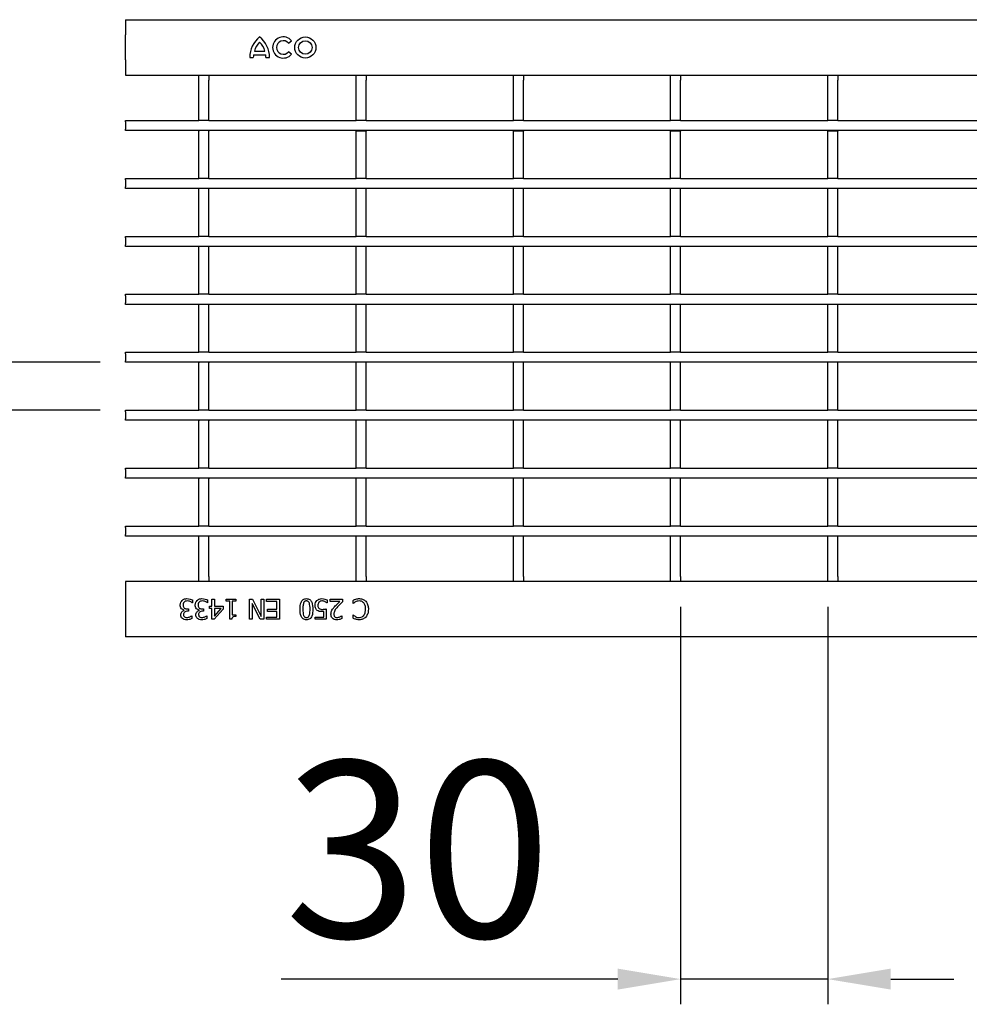
# Model space of a CAD drawing. Units: millimetres. Extents: x 2602 to 43595, y -5399 to 10988.
# Drawn here: x 29574 to 29762, y -3916 to -3720 of the extents above; entities that cross this region are included whole.
import ezdxf

# ---------------------------------------------------------------- set-up
doc = ezdxf.new("R2010")
doc.units = ezdxf.units.MM
doc.header["$LTSCALE"] = 2.2
for name, color, linetype in [('5', 7, 'Continuous'), ('DUENN-18', 7, 'Continuous'), ('SICHTBAR', 7, 'Continuous')]:
    doc.layers.add(name, color=color, linetype=linetype)
doc.styles.get("Standard").update_dxf_attribs({"font": 'tahoma.ttf'})
doc.dimstyles.new('GEN-ISO', dxfattribs={"dimscale": 2, "dimtxt": 7, "dimasz": 2.5, "dimexe": 1, "dimexo": 1, "dimgap": 0.6, "dimtad": 1, "dimdsep": 46, "dimtxsty": 'Standard', "dimcen": 0, "dimclrd": 256, "dimclre": 256, "dimclrt": 7, "dimadec": 0, "dimazin": 0, "dimtp": 0.1, "dimtm": 0.1, "dimtfac": 0.71, "dimtmove": 0, "dimatfit": 3, "dimfxl": 1, "dimtzin": 0, "dimarcsym": 0})

# ---------------------------------------------------------------- blocks, each defined once
blk = doc.blocks.new('*D150')
at = {"layer": '5', "lineweight": -2, "transparency": 16777216}
for p, q in [((29532, -3775.65), (29532, -3763.15)), ((29589.83, -3788.15), (29527, -3788.15)), ((29532, -3788.15), (29532, -3797.65)), ((29589.83, -3797.65), (29527, -3797.65)), ((29532, -3810.15), (29532, -3873.95))]:
    blk.add_line(p, q, dxfattribs=at)
at = {"layer": '5', "transparency": 16777216}
for points in [[(29529.92, -3775.65), (29534.08, -3775.65), (29532, -3788.15)], [(29529.92, -3810.15), (29534.08, -3810.15), (29532, -3797.65)]]:
    blk.add_solid(points, dxfattribs=at)
at = {"layer": 'Defpoints', "color": 0, "transparency": 16777216}
for p in [(29594.83, -3788.15), (29532, -3797.65), (29594.83, -3797.65)]:
    blk.add_point(p, dxfattribs=at)
at = {"layer": '5', "color": 7, "transparency": 16777216, "insert": (29510.78, -3848.3), "char_height": 35, "attachment_point": 5, "rotation": 90}
blk.add_mtext('10', dxfattribs=at)
blk = doc.blocks.new('*D151')
at = {"layer": '5', "lineweight": -2, "transparency": 16777216}
for p, q in [((29705.08, -3836.65), (29705.08, -3915.56)), ((29734.3, -3836.65), (29734.3, -3915.56)), ((29692.58, -3910.56), (29625.75, -3910.56)), ((29734.3, -3910.56), (29705.08, -3910.56)), ((29746.8, -3910.56), (29759.3, -3910.56))]:
    blk.add_line(p, q, dxfattribs=at)
at = {"layer": '5', "transparency": 16777216}
for points in [[(29692.58, -3908.48), (29692.58, -3912.64), (29705.08, -3910.56)], [(29746.8, -3908.48), (29746.8, -3912.64), (29734.3, -3910.56)]]:
    blk.add_solid(points, dxfattribs=at)
at = {"layer": 'Defpoints', "color": 0, "transparency": 16777216}
for p in [(29705.08, -3831.65), (29734.3, -3831.65), (29705.08, -3910.56)]:
    blk.add_point(p, dxfattribs=at)
at = {"layer": '5', "color": 7, "transparency": 16777216, "insert": (29652.91, -3889.33), "char_height": 35, "attachment_point": 5}
blk.add_mtext('30', dxfattribs=at)

msp = doc.modelspace()

# ---------------------------------------------------------------- linework, layer by layer
at = {"layer": 'DUENN-18'}
for p, q in [((29627.21, -3724.82), (29627.79, -3724.35)), ((29620.46, -3726.39), (29622.5, -3726.39)), ((29619.53, -3727.65), (29620.22, -3727.65)), ((29620.28, -3727.11), (29622.68, -3727.11)), ((29622.74, -3727.65), (29623.43, -3727.65)), ((29627.79, -3726.99), (29627.21, -3726.52)), ((29609.42, -3732.15), (29609.42, -3731.15)), ((29609.42, -3740.15), (29609.42, -3732.15)), ((29611.42, -3731.15), (29611.42, -3732.15)), ((29611.42, -3740.15), (29611.42, -3732.15)), ((29640.64, -3732.15), (29640.64, -3731.15)), ((29640.64, -3740.15), (29640.64, -3732.15)), ((29642.64, -3731.15), (29642.64, -3732.15)), ((29642.64, -3740.15), (29642.64, -3732.15)), ((29671.86, -3732.15), (29671.86, -3731.15)), ((29671.86, -3740.15), (29671.86, -3732.15)), ((29673.86, -3731.15), (29673.86, -3732.15)), ((29673.86, -3740.15), (29673.86, -3732.15)), ((29703.08, -3732.15), (29703.08, -3731.15)), ((29703.08, -3740.15), (29703.08, -3732.15)), ((29705.08, -3731.15), (29705.08, -3732.15)), ((29705.08, -3740.15), (29705.08, -3732.15)), ((29734.3, -3732.15), (29734.3, -3731.15)), ((29734.3, -3740.15), (29734.3, -3732.15)), ((29736.3, -3731.15), (29736.3, -3732.15)), ((29736.3, -3740.15), (29736.3, -3732.15)), ((29594.83, -3740.15), (29609.42, -3740.15)), ((29594.83, -3740.45), (29594.83, -3740.15)), ((29594.83, -3740.45), (29594.83, -3741.85)), ((29594.83, -3742.15), (29594.83, -3741.85)), ((29611.42, -3740.15), (29609.42, -3740.15)), ((29611.42, -3740.15), (29640.64, -3740.15)), ((29642.64, -3740.15), (29640.64, -3740.15)), ((29642.64, -3740.15), (29671.86, -3740.15)), ((29673.86, -3740.15), (29671.86, -3740.15)), ((29673.86, -3740.15), (29703.08, -3740.15)), ((29705.08, -3740.15), (29703.08, -3740.15)), ((29705.08, -3740.15), (29734.3, -3740.15)), ((29736.3, -3740.15), (29734.3, -3740.15)), ((29736.3, -3740.15), (29765.52, -3740.15)), ((30593.83, -3742.15), (29594.83, -3742.15)), ((29609.42, -3742.15), (29609.42, -3742.25)), ((29609.42, -3751.65), (29609.42, -3742.25)), ((29611.42, -3742.15), (29611.42, -3742.25)), ((29611.42, -3751.65), (29611.42, -3742.25)), ((29640.64, -3742.15), (29640.64, -3742.25)), ((29642.64, -3742.25), (29640.64, -3742.25)), ((29640.64, -3751.65), (29640.64, -3742.25)), ((29642.64, -3742.15), (29642.64, -3742.25)), ((29642.64, -3751.65), (29642.64, -3742.25)), ((29671.86, -3742.15), (29671.86, -3742.25)), ((29671.86, -3751.65), (29671.86, -3742.25)), ((29673.86, -3742.25), (29671.86, -3742.25)), ((29673.86, -3742.15), (29673.86, -3742.25)), ((29673.86, -3751.65), (29673.86, -3742.25)), ((29703.08, -3742.15), (29703.08, -3742.25)), ((29705.08, -3742.25), (29703.08, -3742.25)), ((29703.08, -3751.65), (29703.08, -3742.25)), ((29705.08, -3742.15), (29705.08, -3742.25)), ((29705.08, -3751.65), (29705.08, -3742.25)), ((29734.3, -3742.15), (29734.3, -3742.25)), ((29734.3, -3751.65), (29734.3, -3742.25)), ((29736.3, -3742.25), (29734.3, -3742.25)), ((29736.3, -3742.15), (29736.3, -3742.25)), ((29736.3, -3751.65), (29736.3, -3742.25)), ((29594.83, -3751.65), (29609.42, -3751.65)), ((29594.83, -3751.95), (29594.83, -3751.65)), ((29611.42, -3751.65), (29609.42, -3751.65)), ((29611.42, -3751.65), (29640.64, -3751.65)), ((29642.64, -3751.65), (29640.64, -3751.65)), ((29642.64, -3751.65), (29671.86, -3751.65)), ((29673.86, -3751.65), (29671.86, -3751.65)), ((29673.86, -3751.65), (29703.08, -3751.65)), ((29705.08, -3751.65), (29703.08, -3751.65)), ((29705.08, -3751.65), (29734.3, -3751.65)), ((29736.3, -3751.65), (29734.3, -3751.65)), ((29736.3, -3751.65), (29765.52, -3751.65)), ((29594.83, -3751.95), (29594.83, -3753.35)), ((29594.83, -3753.65), (29594.83, -3753.35)), ((30593.83, -3753.65), (29594.83, -3753.65)), ((29609.42, -3753.65), (29609.42, -3753.75)), ((29609.42, -3763.15), (29609.42, -3753.75)), ((29611.42, -3753.65), (29611.42, -3753.75)), ((29611.42, -3763.15), (29611.42, -3753.75)), ((29640.64, -3763.15), (29640.64, -3753.75)), ((29642.64, -3763.15), (29642.64, -3753.75)), ((29671.86, -3763.15), (29671.86, -3753.75)), ((29673.86, -3763.15), (29673.86, -3753.75)), ((29703.08, -3763.15), (29703.08, -3753.75)), ((29705.08, -3763.15), (29705.08, -3753.75)), ((29734.3, -3763.15), (29734.3, -3753.75)), ((29736.3, -3763.15), (29736.3, -3753.75)), ((29594.83, -3763.15), (29609.42, -3763.15)), ((29594.83, -3763.45), (29594.83, -3763.15)), ((29594.83, -3763.45), (29594.83, -3764.85)), ((29611.42, -3763.15), (29609.42, -3763.15)), ((29611.42, -3763.15), (29640.64, -3763.15)), ((29642.64, -3763.15), (29640.64, -3763.15)), ((29642.64, -3763.15), (29671.86, -3763.15)), ((29673.86, -3763.15), (29671.86, -3763.15)), ((29673.86, -3763.15), (29703.08, -3763.15)), ((29705.08, -3763.15), (29703.08, -3763.15)), ((29705.08, -3763.15), (29734.3, -3763.15)), ((29736.3, -3763.15), (29734.3, -3763.15)), ((29736.3, -3763.15), (29765.52, -3763.15)), ((29594.83, -3765.15), (29594.83, -3764.85)), ((30593.83, -3765.15), (29594.83, -3765.15)), ((29609.42, -3765.15), (29609.42, -3765.25)), ((29609.42, -3774.65), (29609.42, -3765.25)), ((29611.42, -3765.15), (29611.42, -3765.25)), ((29611.42, -3774.65), (29611.42, -3765.25)), ((29640.64, -3774.65), (29640.64, -3765.25)), ((29642.64, -3774.65), (29642.64, -3765.25)), ((29671.86, -3774.65), (29671.86, -3765.25)), ((29673.86, -3774.65), (29673.86, -3765.25)), ((29703.08, -3774.65), (29703.08, -3765.25)), ((29705.08, -3774.65), (29705.08, -3765.25)), ((29734.3, -3774.65), (29734.3, -3765.25)), ((29736.3, -3774.65), (29736.3, -3765.25)), ((29594.83, -3774.65), (29609.42, -3774.65)), ((29594.83, -3774.95), (29594.83, -3774.65)), ((29594.83, -3774.95), (29594.83, -3776.35)), ((29611.42, -3774.65), (29609.42, -3774.65)), ((29611.42, -3774.65), (29640.64, -3774.65)), ((29642.64, -3774.65), (29640.64, -3774.65)), ((29642.64, -3774.65), (29671.86, -3774.65)), ((29673.86, -3774.65), (29671.86, -3774.65)), ((29673.86, -3774.65), (29703.08, -3774.65)), ((29705.08, -3774.65), (29703.08, -3774.65)), ((29705.08, -3774.65), (29734.3, -3774.65)), ((29736.3, -3774.65), (29734.3, -3774.65)), ((29736.3, -3774.65), (29765.52, -3774.65)), ((29594.83, -3776.65), (29594.83, -3776.35)), ((30593.83, -3776.65), (29594.83, -3776.65)), ((29609.42, -3776.65), (29609.42, -3776.75)), ((29609.42, -3786.15), (29609.42, -3776.75)), ((29611.42, -3776.65), (29611.42, -3776.75)), ((29611.42, -3786.15), (29611.42, -3776.75)), ((29640.64, -3786.15), (29640.64, -3776.75)), ((29642.64, -3786.15), (29642.64, -3776.75)), ((29671.86, -3786.15), (29671.86, -3776.75)), ((29673.86, -3786.15), (29673.86, -3776.75)), ((29703.08, -3786.15), (29703.08, -3776.75)), ((29705.08, -3786.15), (29705.08, -3776.75)), ((29734.3, -3786.15), (29734.3, -3776.75)), ((29736.3, -3786.15), (29736.3, -3776.75)), ((29594.83, -3786.15), (29609.42, -3786.15)), ((29594.83, -3786.45), (29594.83, -3786.15)), ((29594.83, -3786.45), (29594.83, -3787.85)), ((29611.42, -3786.15), (29609.42, -3786.15)), ((29611.42, -3786.15), (29640.64, -3786.15)), ((29642.64, -3786.15), (29640.64, -3786.15)), ((29642.64, -3786.15), (29671.86, -3786.15)), ((29673.86, -3786.15), (29671.86, -3786.15)), ((29673.86, -3786.15), (29703.08, -3786.15)), ((29705.08, -3786.15), (29703.08, -3786.15)), ((29705.08, -3786.15), (29734.3, -3786.15)), ((29736.3, -3786.15), (29734.3, -3786.15)), ((29736.3, -3786.15), (29765.52, -3786.15)), ((29594.83, -3788.15), (29594.83, -3787.85)), ((30593.83, -3788.15), (29594.83, -3788.15)), ((29609.42, -3788.15), (29609.42, -3788.25)), ((29609.42, -3797.65), (29609.42, -3788.25)), ((29611.42, -3788.15), (29611.42, -3788.25)), ((29611.42, -3797.65), (29611.42, -3788.25)), ((29640.64, -3797.65), (29640.64, -3788.25)), ((29642.64, -3797.65), (29642.64, -3788.25)), ((29671.86, -3797.65), (29671.86, -3788.25)), ((29673.86, -3797.65), (29673.86, -3788.25)), ((29703.08, -3797.65), (29703.08, -3788.25)), ((29705.08, -3797.65), (29705.08, -3788.25)), ((29734.3, -3797.65), (29734.3, -3788.25)), ((29736.3, -3797.65), (29736.3, -3788.25)), ((29594.83, -3797.65), (29609.42, -3797.65)), ((29594.83, -3797.95), (29594.83, -3797.65)), ((29594.83, -3797.95), (29594.83, -3799.35)), ((29611.42, -3797.65), (29609.42, -3797.65)), ((29611.42, -3797.65), (29640.64, -3797.65)), ((29642.64, -3797.65), (29640.64, -3797.65)), ((29642.64, -3797.65), (29671.86, -3797.65)), ((29673.86, -3797.65), (29671.86, -3797.65)), ((29673.86, -3797.65), (29703.08, -3797.65)), ((29705.08, -3797.65), (29703.08, -3797.65)), ((29705.08, -3797.65), (29734.3, -3797.65)), ((29736.3, -3797.65), (29734.3, -3797.65)), ((29736.3, -3797.65), (29765.52, -3797.65)), ((29594.83, -3799.65), (29594.83, -3799.35)), ((30593.83, -3799.65), (29594.83, -3799.65)), ((29609.42, -3799.65), (29609.42, -3799.75)), ((29609.42, -3809.15), (29609.42, -3799.75)), ((29611.42, -3799.65), (29611.42, -3799.75)), ((29611.42, -3809.15), (29611.42, -3799.75)), ((29640.64, -3809.15), (29640.64, -3799.75)), ((29642.64, -3809.15), (29642.64, -3799.75)), ((29671.86, -3809.15), (29671.86, -3799.75)), ((29673.86, -3809.15), (29673.86, -3799.75)), ((29703.08, -3809.15), (29703.08, -3799.75)), ((29705.08, -3809.15), (29705.08, -3799.75)), ((29734.3, -3809.15), (29734.3, -3799.75)), ((29736.3, -3809.15), (29736.3, -3799.75)), ((29594.83, -3809.15), (29609.42, -3809.15)), ((29594.83, -3809.45), (29594.83, -3809.15)), ((29594.83, -3809.45), (29594.83, -3810.85)), ((29611.42, -3809.15), (29609.42, -3809.15)), ((29611.42, -3809.15), (29640.64, -3809.15)), ((29642.64, -3809.15), (29640.64, -3809.15)), ((29642.64, -3809.15), (29671.86, -3809.15)), ((29673.86, -3809.15), (29671.86, -3809.15)), ((29673.86, -3809.15), (29703.08, -3809.15)), ((29705.08, -3809.15), (29703.08, -3809.15)), ((29705.08, -3809.15), (29734.3, -3809.15)), ((29736.3, -3809.15), (29734.3, -3809.15)), ((29736.3, -3809.15), (29765.52, -3809.15)), ((29594.83, -3811.15), (29594.83, -3810.85)), ((30593.83, -3811.15), (29594.83, -3811.15)), ((29609.42, -3811.15), (29609.42, -3811.25)), ((29609.42, -3820.65), (29609.42, -3811.25)), ((29611.42, -3811.15), (29611.42, -3811.25)), ((29611.42, -3820.65), (29611.42, -3811.25)), ((29640.64, -3820.65), (29640.64, -3811.25)), ((29642.64, -3820.65), (29642.64, -3811.25)), ((29671.86, -3820.65), (29671.86, -3811.25)), ((29673.86, -3820.65), (29673.86, -3811.25)), ((29703.08, -3820.65), (29703.08, -3811.25)), ((29705.08, -3820.65), (29705.08, -3811.25)), ((29734.3, -3820.65), (29734.3, -3811.25)), ((29736.3, -3820.65), (29736.3, -3811.25)), ((29594.83, -3820.65), (29609.42, -3820.65)), ((29594.83, -3820.95), (29594.83, -3820.65)), ((29594.83, -3820.95), (29594.83, -3822.35)), ((29611.42, -3820.65), (29609.42, -3820.65)), ((29611.42, -3820.65), (29640.64, -3820.65)), ((29642.64, -3820.65), (29640.64, -3820.65)), ((29642.64, -3820.65), (29671.86, -3820.65)), ((29673.86, -3820.65), (29671.86, -3820.65)), ((29673.86, -3820.65), (29703.08, -3820.65)), ((29705.08, -3820.65), (29703.08, -3820.65)), ((29705.08, -3820.65), (29734.3, -3820.65)), ((29736.3, -3820.65), (29734.3, -3820.65)), ((29736.3, -3820.65), (29765.52, -3820.65)), ((29594.83, -3822.65), (29594.83, -3822.35)), ((30593.83, -3822.65), (29594.83, -3822.65)), ((29609.42, -3822.65), (29609.42, -3822.75)), ((29609.42, -3830.65), (29609.42, -3822.75)), ((29611.42, -3822.65), (29611.42, -3822.75)), ((29611.42, -3830.65), (29611.42, -3822.75)), ((29640.64, -3830.65), (29640.64, -3822.75)), ((29642.64, -3830.65), (29642.64, -3822.75)), ((29671.86, -3830.65), (29671.86, -3822.75)), ((29673.86, -3830.65), (29673.86, -3822.75)), ((29703.08, -3830.65), (29703.08, -3822.75)), ((29705.08, -3830.65), (29705.08, -3822.75)), ((29734.3, -3830.65), (29734.3, -3822.75)), ((29736.3, -3830.65), (29736.3, -3822.75)), ((29609.42, -3831.65), (29609.42, -3830.65)), ((29611.42, -3830.65), (29611.42, -3831.65)), ((29640.64, -3831.65), (29640.64, -3830.65)), ((29642.64, -3830.65), (29642.64, -3831.65)), ((29671.86, -3831.65), (29671.86, -3830.65)), ((29673.86, -3830.65), (29673.86, -3831.65)), ((29703.08, -3831.65), (29703.08, -3830.65)), ((29705.08, -3830.65), (29705.08, -3831.65)), ((29734.3, -3831.65), (29734.3, -3830.65)), ((29736.3, -3830.65), (29736.3, -3831.65)), ((29608.14, -3835.86), (29608.1, -3835.86)), ((29608.14, -3835.3), (29608.14, -3835.86)), ((29611.12, -3835.86), (29611.09, -3835.86)), ((29611.12, -3835.3), (29611.12, -3835.86)), ((29611.99, -3835.15), (29612.49, -3835.15)), ((29611.99, -3836.52), (29611.99, -3835.15)), ((29612.49, -3835.15), (29612.49, -3836.52)), ((29614.82, -3835.15), (29616.74, -3835.15)), ((29614.82, -3835.56), (29614.82, -3835.15)), ((29615.53, -3835.56), (29614.82, -3835.56)), ((29615.53, -3839.15), (29615.53, -3835.56)), ((29616.04, -3835.56), (29616.04, -3838.24)), ((29616.74, -3835.56), (29616.04, -3835.56)), ((29616.74, -3835.15), (29616.74, -3835.56)), ((29619.48, -3835.15), (29620.08, -3835.15)), ((29619.48, -3839.15), (29619.48, -3835.15)), ((29620.08, -3835.15), (29621.81, -3838.6)), ((29621.81, -3835.15), (29622.31, -3835.15)), ((29621.81, -3838.6), (29621.81, -3835.15)), ((29622.31, -3835.15), (29622.31, -3839.15)), ((29622.87, -3835.61), (29622.87, -3835.15)), ((29622.87, -3835.15), (29625.4, -3835.15)), ((29624.9, -3835.61), (29622.87, -3835.61)), ((29624.9, -3837.13), (29624.9, -3835.61)), ((29625.4, -3835.15), (29625.4, -3839.15)), ((29634.87, -3835.86), (29634.83, -3835.86)), ((29634.87, -3835.28), (29634.87, -3835.86)), ((29635.48, -3835.15), (29637.91, -3835.15)), ((29635.48, -3835.61), (29635.48, -3835.15)), ((29637.41, -3835.61), (29635.48, -3835.61)), ((29637.91, -3835.15), (29637.91, -3835.71)), ((29640.04, -3836.01), (29640.04, -3835.39)), ((29606.52, -3837.36), (29606.52, -3837.33)), ((29607.1, -3837.08), (29607.33, -3837.08)), ((29607.33, -3837.53), (29607.16, -3837.53)), ((29607.33, -3837.08), (29607.33, -3837.53)), ((29609.51, -3837.36), (29609.51, -3837.33)), ((29610.09, -3837.08), (29610.31, -3837.08)), ((29610.31, -3837.53), (29610.14, -3837.53)), ((29610.31, -3837.08), (29610.31, -3837.53)), ((29611.53, -3836.52), (29611.99, -3836.52)), ((29611.53, -3836.98), (29611.53, -3836.52)), ((29611.99, -3836.98), (29611.53, -3836.98)), ((29611.99, -3839.15), (29611.99, -3836.98)), ((29614.26, -3837.11), (29612.47, -3839.15)), ((29612.49, -3836.52), (29614.26, -3836.52)), ((29612.49, -3836.98), (29612.49, -3838.52)), ((29613.84, -3836.98), (29612.49, -3836.98)), ((29612.49, -3838.52), (29613.84, -3836.98)), ((29614.26, -3836.52), (29614.26, -3837.11)), ((29619.99, -3835.99), (29619.99, -3839.15)), ((29621.56, -3839.15), (29619.99, -3835.99)), ((29623.02, -3837.13), (29624.9, -3837.13)), ((29623.02, -3837.58), (29623.02, -3837.13)), ((29624.9, -3837.58), (29623.02, -3837.58)), ((29624.9, -3838.7), (29624.9, -3837.58)), ((29634.21, -3838.7), (29634.21, -3837.61)), ((29634.72, -3837.08), (29634.72, -3839.15)), ((29640.08, -3836.01), (29640.04, -3836.01)), ((29608, -3838.44), (29608.04, -3838.44)), ((29608.04, -3838.44), (29608.04, -3839.01)), ((29610.99, -3838.44), (29611.02, -3838.44)), ((29611.02, -3838.44), (29611.02, -3839.01)), ((29612.47, -3839.15), (29611.99, -3839.15)), ((29615.94, -3839.15), (29615.53, -3839.15)), ((29616.04, -3838.24), (29616.74, -3838.24)), ((29616.74, -3838.24), (29616.74, -3838.6)), ((29619.99, -3839.15), (29619.48, -3839.15)), ((29622.31, -3839.15), (29621.56, -3839.15)), ((29622.87, -3838.7), (29624.9, -3838.7)), ((29622.87, -3839.15), (29622.87, -3838.7)), ((29625.4, -3839.15), (29622.87, -3839.15)), ((29632.49, -3838.7), (29634.21, -3838.7)), ((29632.49, -3839.15), (29632.49, -3838.7)), ((29634.72, -3839.15), (29632.49, -3839.15)), ((29637.78, -3838.44), (29637.81, -3838.44)), ((29637.81, -3838.44), (29637.81, -3839.01)), ((29640.04, -3838.29), (29640.08, -3838.29)), ((29640.04, -3838.92), (29640.04, -3838.29))]:
    msp.add_line(p, q, dxfattribs=at)
for radius in [2.1, 1.35]:
    msp.add_circle((29630.55, -3725.67), radius, dxfattribs=at)
for centre, radius, start, end in [((29624.56, -3727.55), 5.04, 127.8, 181.1098), ((29618.39, -3727.55), 5.04, 358.8902, 52.2), ((29626.16, -3725.67), 2.1, 39, 321), ((29626.16, -3725.67), 1.35, 39, 321), ((29623.75, -3727.07), 3.36, 132.5301, 168.3924), ((29619.2, -3727.07), 3.36, 11.6076, 47.4699), ((29623.57, -3727.75), 3.36, 169.0223, 178.2973), ((29619.38, -3727.75), 3.36, 1.7027, 10.9777)]:
    msp.add_arc(centre, radius, start, end, dxfattribs=at)
for points, knots in [([(29605.71, -3836.33), (29605.72, -3836.14), (29605.76, -3835.8), (29605.97, -3835.54), (29606.06, -3835.42)], [0, 0, 0, 0, 0.559359, 1, 1, 1, 1]), ([(29606.06, -3835.42), (29606.22, -3835.3), (29606.52, -3835.08), (29606.88, -3835.06), (29607.04, -3835.05)], [0, 0, 0, 0, 0.558086, 1, 1, 1, 1]), ([(29606.48, -3835.73), (29606.41, -3835.84), (29606.27, -3836.02), (29606.27, -3836.25), (29606.26, -3836.35)], [0, 0, 0, 0, 0.558653, 1, 1, 1, 1]), ([(29607.08, -3835.51), (29606.96, -3835.52), (29606.73, -3835.53), (29606.56, -3835.67), (29606.48, -3835.73)], [0, 0, 0, 0, 0.561065, 1, 1, 1, 1]), ([(29607.04, -3835.05), (29607.26, -3835.07), (29607.63, -3835.09), (29607.98, -3835.23), (29608.14, -3835.3)], [0, 0, 0, 0, 0.559855, 1, 1, 1, 1]), ([(29608.1, -3835.86), (29607.92, -3835.75), (29607.61, -3835.56), (29607.24, -3835.52), (29607.08, -3835.51)], [0, 0, 0, 0, 0.560237, 1, 1, 1, 1]), ([(29608.69, -3836.33), (29608.71, -3836.14), (29608.74, -3835.8), (29608.96, -3835.54), (29609.05, -3835.42)], [0, 0, 0, 0, 0.559359, 1, 1, 1, 1]), ([(29609.05, -3835.42), (29609.21, -3835.3), (29609.5, -3835.08), (29609.87, -3835.06), (29610.03, -3835.05)], [0, 0, 0, 0, 0.558086, 1, 1, 1, 1]), ([(29609.47, -3835.73), (29609.4, -3835.84), (29609.26, -3836.02), (29609.25, -3836.25), (29609.25, -3836.35)], [0, 0, 0, 0, 0.558653, 1, 1, 1, 1]), ([(29610.07, -3835.51), (29609.94, -3835.52), (29609.72, -3835.53), (29609.55, -3835.67), (29609.47, -3835.73)], [0, 0, 0, 0, 0.561065, 1, 1, 1, 1]), ([(29610.03, -3835.05), (29610.24, -3835.07), (29610.62, -3835.09), (29610.97, -3835.23), (29611.12, -3835.3)], [0, 0, 0, 0, 0.559855, 1, 1, 1, 1]), ([(29611.09, -3835.86), (29610.91, -3835.75), (29610.6, -3835.56), (29610.23, -3835.52), (29610.07, -3835.51)], [0, 0, 0, 0, 0.560237, 1, 1, 1, 1]), ([(29629.5, -3837.15), (29629.52, -3836.68), (29629.53, -3836.1), (29629.85, -3835.47), (29630.1, -3835.22), (29630.42, -3835.07), (29630.65, -3835.06), (29630.77, -3835.05)], [0, 0, 0, 0, 0.499442, 0.624713, 0.749751, 0.874744, 1, 1, 1, 1]), ([(29630.77, -3835.51), (29630.7, -3835.51), (29630.56, -3835.52), (29630.33, -3835.66), (29630.25, -3835.83), (29630.2, -3835.93)], [0, 0, 0, 0, 0.280803, 0.560752, 1, 1, 1, 1]), ([(29630.77, -3835.05), (29630.89, -3835.06), (29631.12, -3835.07), (29631.44, -3835.22), (29631.69, -3835.47), (29632, -3836.09), (29632.02, -3836.68), (29632.04, -3837.15)], [0, 0, 0, 0, 0.125257, 0.250243, 0.375256, 0.500569, 1, 1, 1, 1]), ([(29631.35, -3835.94), (29631.32, -3835.87), (29631.26, -3835.74), (29631.12, -3835.59), (29630.94, -3835.52), (29630.83, -3835.51), (29630.77, -3835.51)], [0, 0, 0, 0, 0.280249, 0.55975, 0.779624, 1, 1, 1, 1]), ([(29632.49, -3836.41), (29632.51, -3836.21), (29632.54, -3835.86), (29632.75, -3835.57), (29632.84, -3835.45)], [0, 0, 0, 0, 0.559818, 1, 1, 1, 1]), ([(29632.84, -3835.45), (29633, -3835.32), (29633.29, -3835.09), (29633.66, -3835.06), (29633.82, -3835.05)], [0, 0, 0, 0, 0.558509, 1, 1, 1, 1]), ([(29633.25, -3835.75), (29633.18, -3835.87), (29633.06, -3836.07), (29633.05, -3836.31), (29633.05, -3836.41)], [0, 0, 0, 0, 0.558423, 1, 1, 1, 1]), ([(29633.82, -3835.51), (29633.7, -3835.52), (29633.48, -3835.54), (29633.32, -3835.69), (29633.25, -3835.75)], [0, 0, 0, 0, 0.56026, 1, 1, 1, 1]), ([(29633.82, -3835.05), (29634.03, -3835.06), (29634.39, -3835.09), (29634.72, -3835.22), (29634.87, -3835.28)], [0, 0, 0, 0, 0.55991, 1, 1, 1, 1]), ([(29634.41, -3835.63), (29634.3, -3835.59), (29634.11, -3835.52), (29633.91, -3835.51), (29633.82, -3835.51)], [0, 0, 0, 0, 0.560241, 1, 1, 1, 1]), ([(29634.83, -3835.86), (29634.76, -3835.81), (29634.62, -3835.72), (29634.47, -3835.66), (29634.41, -3835.63)], [0, 0, 0, 0, 0.559761, 1, 1, 1, 1]), ([(29636.36, -3836.65), (29636.55, -3836.45), (29636.89, -3836.1), (29637.25, -3835.76), (29637.41, -3835.61)], [0, 0, 0, 0, 0.559958, 1, 1, 1, 1]), ([(29637.91, -3835.71), (29637.73, -3835.89), (29637.4, -3836.2), (29637.1, -3836.54), (29636.96, -3836.68)], [0, 0, 0, 0, 0.560024, 1, 1, 1, 1]), ([(29640.04, -3835.39), (29640.13, -3835.34), (29640.31, -3835.26), (29640.49, -3835.19), (29640.57, -3835.17)], [0, 0, 0, 0, 0.560132, 1, 1, 1, 1]), ([(29640.5, -3835.7), (29640.42, -3835.75), (29640.26, -3835.84), (29640.13, -3835.96), (29640.08, -3836.01)], [0, 0, 0, 0, 0.559894, 1, 1, 1, 1]), ([(29641.28, -3835.51), (29641.12, -3835.52), (29640.85, -3835.54), (29640.61, -3835.65), (29640.5, -3835.7)], [0, 0, 0, 0, 0.559622, 1, 1, 1, 1]), ([(29640.57, -3835.17), (29640.7, -3835.13), (29640.93, -3835.06), (29641.17, -3835.05), (29641.28, -3835.05)], [0, 0, 0, 0, 0.559932, 1, 1, 1, 1]), ([(29641.28, -3835.05), (29641.55, -3835.08), (29642.04, -3835.12), (29642.41, -3835.44), (29642.57, -3835.58)], [0, 0, 0, 0, 0.55987, 1, 1, 1, 1]), ([(29642.15, -3835.91), (29642.01, -3835.78), (29641.76, -3835.55), (29641.42, -3835.52), (29641.28, -3835.51)], [0, 0, 0, 0, 0.558841, 1, 1, 1, 1]), ([(29642.57, -3835.58), (29642.74, -3835.85), (29643.04, -3836.33), (29643.06, -3836.9), (29643.07, -3837.15)], [0, 0, 0, 0, 0.5581664, 1, 1, 1, 1]), ([(29605.99, -3837.07), (29605.89, -3836.94), (29605.72, -3836.72), (29605.71, -3836.45), (29605.71, -3836.33)], [0, 0, 0, 0, 0.5581543, 1, 1, 1, 1]), ([(29605.81, -3838.27), (29605.82, -3838.16), (29605.84, -3837.92), (29606.03, -3837.65), (29606.26, -3837.45), (29606.44, -3837.39), (29606.52, -3837.36)], [0, 0, 0, 0, 0.279684, 0.559471, 0.779823, 1, 1, 1, 1]), ([(29606.52, -3837.33), (29606.41, -3837.3), (29606.21, -3837.25), (29606.06, -3837.12), (29605.99, -3837.07)], [0, 0, 0, 0, 0.560327, 1, 1, 1, 1]), ([(29606.26, -3836.35), (29606.27, -3836.48), (29606.28, -3836.7), (29606.43, -3836.86), (29606.5, -3836.93)], [0, 0, 0, 0, 0.561036, 1, 1, 1, 1]), ([(29607.16, -3837.53), (29607.04, -3837.54), (29606.82, -3837.56), (29606.54, -3837.71), (29606.38, -3837.96), (29606.37, -3838.14), (29606.36, -3838.22)], [0, 0, 0, 0, 0.280629, 0.560019, 0.779574, 1, 1, 1, 1]), ([(29606.5, -3836.93), (29606.61, -3836.98), (29606.8, -3837.07), (29607.01, -3837.08), (29607.1, -3837.08)], [0, 0, 0, 0, 0.557805, 1, 1, 1, 1]), ([(29608.97, -3837.07), (29608.88, -3836.94), (29608.71, -3836.72), (29608.7, -3836.45), (29608.69, -3836.33)], [0, 0, 0, 0, 0.558154, 1, 1, 1, 1]), ([(29608.8, -3838.27), (29608.81, -3838.16), (29608.83, -3837.92), (29609.02, -3837.65), (29609.25, -3837.45), (29609.42, -3837.39), (29609.51, -3837.36)], [0, 0, 0, 0, 0.279684, 0.559471, 0.779823, 1, 1, 1, 1]), ([(29609.51, -3837.33), (29609.4, -3837.3), (29609.2, -3837.25), (29609.04, -3837.12), (29608.97, -3837.07)], [0, 0, 0, 0, 0.560327, 1, 1, 1, 1]), ([(29609.25, -3836.35), (29609.26, -3836.48), (29609.27, -3836.7), (29609.42, -3836.86), (29609.49, -3836.93)], [0, 0, 0, 0, 0.5610355, 1, 1, 1, 1]), ([(29610.14, -3837.53), (29610.03, -3837.54), (29609.81, -3837.56), (29609.53, -3837.71), (29609.37, -3837.96), (29609.36, -3838.14), (29609.35, -3838.22)], [0, 0, 0, 0, 0.280629, 0.560019, 0.779574, 1, 1, 1, 1]), ([(29609.49, -3836.93), (29609.6, -3836.98), (29609.79, -3837.07), (29609.99, -3837.08), (29610.09, -3837.08)], [0, 0, 0, 0, 0.557805, 1, 1, 1, 1]), ([(29630.77, -3839.25), (29630.65, -3839.25), (29630.42, -3839.23), (29630.1, -3839.09), (29629.85, -3838.83), (29629.54, -3838.21), (29629.52, -3837.62), (29629.5, -3837.15)], [0, 0, 0, 0, 0.1252478, 0.2502624, 0.3753058, 0.5006134, 1, 1, 1, 1]), ([(29630.2, -3835.93), (29630.15, -3836.16), (29630.06, -3836.56), (29630.06, -3836.97), (29630.06, -3837.15)], [0, 0, 0, 0, 0.559221, 1, 1, 1, 1]), ([(29630.06, -3837.15), (29630.06, -3837.39), (29630.06, -3837.8), (29630.16, -3838.2), (29630.2, -3838.38)], [0, 0, 0, 0, 0.560563, 1, 1, 1, 1]), ([(29632.04, -3837.15), (29632.02, -3837.62), (29632.01, -3838.21), (29631.69, -3838.84), (29631.44, -3839.09), (29631.12, -3839.23), (29630.89, -3839.25), (29630.77, -3839.25)], [0, 0, 0, 0, 0.4994737, 0.6247649, 0.7497627, 0.8747475, 1, 1, 1, 1]), ([(29631.34, -3838.37), (29631.39, -3838.15), (29631.48, -3837.75), (29631.48, -3837.33), (29631.48, -3837.15)], [0, 0, 0, 0, 0.559152, 1, 1, 1, 1]), ([(29631.48, -3837.15), (29631.48, -3836.92), (29631.49, -3836.51), (29631.39, -3836.11), (29631.35, -3835.94)], [0, 0, 0, 0, 0.560683, 1, 1, 1, 1]), ([(29632.91, -3837.38), (29632.83, -3837.31), (29632.68, -3837.18), (29632.51, -3836.84), (29632.5, -3836.58), (29632.49, -3836.41)], [0, 0, 0, 0, 0.280057, 0.559953, 1, 1, 1, 1]), ([(29633.85, -3837.63), (29633.66, -3837.63), (29633.32, -3837.63), (29633.03, -3837.46), (29632.91, -3837.38)], [0, 0, 0, 0, 0.560768, 1, 1, 1, 1]), ([(29633.05, -3836.41), (29633.05, -3836.53), (29633.06, -3836.76), (29633.21, -3836.92), (29633.27, -3836.99)], [0, 0, 0, 0, 0.560834, 1, 1, 1, 1]), ([(29633.27, -3836.99), (29633.39, -3837.06), (29633.59, -3837.17), (29633.83, -3837.18), (29633.93, -3837.18)], [0, 0, 0, 0, 0.557198, 1, 1, 1, 1]), ([(29634.21, -3837.61), (29634.14, -3837.62), (29634.02, -3837.63), (29633.9, -3837.63), (29633.85, -3837.63)], [0, 0, 0, 0, 0.559977, 1, 1, 1, 1]), ([(29633.93, -3837.18), (29634.08, -3837.17), (29634.35, -3837.16), (29634.6, -3837.1), (29634.72, -3837.08)], [0, 0, 0, 0, 0.559845, 1, 1, 1, 1]), ([(29635.63, -3838.15), (29635.64, -3837.99), (29635.66, -3837.71), (29635.78, -3837.45), (29635.83, -3837.34)], [0, 0, 0, 0, 0.559655, 1, 1, 1, 1]), ([(29635.83, -3837.34), (29635.92, -3837.2), (29636.08, -3836.96), (29636.28, -3836.75), (29636.36, -3836.65)], [0, 0, 0, 0, 0.559773, 1, 1, 1, 1]), ([(29636.96, -3836.68), (29636.74, -3836.92), (29636.35, -3837.33), (29636.24, -3837.89), (29636.19, -3838.13)], [0, 0, 0, 0, 0.562599, 1, 1, 1, 1]), ([(29642.52, -3837.15), (29642.51, -3836.9), (29642.49, -3836.45), (29642.25, -3836.08), (29642.15, -3835.91)], [0, 0, 0, 0, 0.56037, 1, 1, 1, 1]), ([(29642.16, -3838.38), (29642.28, -3838.16), (29642.5, -3837.78), (29642.51, -3837.34), (29642.52, -3837.15)], [0, 0, 0, 0, 0.558374, 1, 1, 1, 1]), ([(29643.07, -3837.15), (29643.06, -3837.46), (29643.03, -3838.03), (29642.71, -3838.49), (29642.57, -3838.7)], [0, 0, 0, 0, 0.560257, 1, 1, 1, 1]), ([(29606.16, -3839.02), (29606.1, -3838.97), (29605.98, -3838.87), (29605.83, -3838.61), (29605.82, -3838.4), (29605.81, -3838.27)], [0, 0, 0, 0, 0.280426, 0.560558, 1, 1, 1, 1]), ([(29607, -3839.25), (29606.83, -3839.25), (29606.53, -3839.24), (29606.28, -3839.09), (29606.16, -3839.02)], [0, 0, 0, 0, 0.560378, 1, 1, 1, 1]), ([(29606.36, -3838.22), (29606.37, -3838.32), (29606.39, -3838.5), (29606.52, -3838.62), (29606.57, -3838.67)], [0, 0, 0, 0, 0.559381, 1, 1, 1, 1]), ([(29606.57, -3838.67), (29606.66, -3838.71), (29606.81, -3838.79), (29606.98, -3838.8), (29607.05, -3838.8)], [0, 0, 0, 0, 0.558238, 1, 1, 1, 1]), ([(29608.04, -3839.01), (29607.85, -3839.08), (29607.52, -3839.22), (29607.16, -3839.24), (29607, -3839.25)], [0, 0, 0, 0, 0.559752, 1, 1, 1, 1]), ([(29607.05, -3838.8), (29607.16, -3838.79), (29607.35, -3838.77), (29607.54, -3838.7), (29607.62, -3838.67)], [0, 0, 0, 0, 0.559507, 1, 1, 1, 1]), ([(29607.62, -3838.67), (29607.69, -3838.63), (29607.83, -3838.57), (29607.95, -3838.48), (29608, -3838.44)], [0, 0, 0, 0, 0.559829, 1, 1, 1, 1]), ([(29609.15, -3839.02), (29609.09, -3838.97), (29608.97, -3838.87), (29608.82, -3838.61), (29608.81, -3838.4), (29608.8, -3838.27)], [0, 0, 0, 0, 0.280426, 0.560558, 1, 1, 1, 1]), ([(29609.99, -3839.25), (29609.82, -3839.25), (29609.52, -3839.24), (29609.26, -3839.09), (29609.15, -3839.02)], [0, 0, 0, 0, 0.560378, 1, 1, 1, 1]), ([(29609.35, -3838.22), (29609.36, -3838.32), (29609.38, -3838.5), (29609.5, -3838.62), (29609.56, -3838.67)], [0, 0, 0, 0, 0.559381, 1, 1, 1, 1]), ([(29609.56, -3838.67), (29609.64, -3838.71), (29609.79, -3838.79), (29609.96, -3838.8), (29610.04, -3838.8)], [0, 0, 0, 0, 0.558238, 1, 1, 1, 1]), ([(29611.02, -3839.01), (29610.84, -3839.08), (29610.5, -3839.22), (29610.14, -3839.24), (29609.99, -3839.25)], [0, 0, 0, 0, 0.559752, 1, 1, 1, 1]), ([(29610.04, -3838.8), (29610.15, -3838.79), (29610.34, -3838.77), (29610.52, -3838.7), (29610.6, -3838.67)], [0, 0, 0, 0, 0.559507, 1, 1, 1, 1]), ([(29610.6, -3838.67), (29610.68, -3838.63), (29610.81, -3838.57), (29610.94, -3838.48), (29610.99, -3838.44)], [0, 0, 0, 0, 0.559829, 1, 1, 1, 1]), ([(29616.74, -3838.6), (29616.55, -3838.6), (29616.31, -3838.61), (29616.08, -3838.76), (29615.97, -3838.92), (29615.95, -3839.06), (29615.94, -3839.15)], [0, 0, 0, 0, 0.499307, 0.62454, 0.749848, 1, 1, 1, 1]), ([(29630.2, -3838.38), (29630.23, -3838.44), (29630.29, -3838.57), (29630.43, -3838.72), (29630.6, -3838.79), (29630.71, -3838.8), (29630.77, -3838.8)], [0, 0, 0, 0, 0.280288, 0.559781, 0.779762, 1, 1, 1, 1]), ([(29630.77, -3838.8), (29630.84, -3838.79), (29630.98, -3838.78), (29631.21, -3838.65), (29631.29, -3838.48), (29631.34, -3838.37)], [0, 0, 0, 0, 0.280845, 0.560563, 1, 1, 1, 1]), ([(29636.8, -3839.25), (29636.63, -3839.24), (29636.29, -3839.22), (29635.88, -3838.94), (29635.66, -3838.55), (29635.64, -3838.28), (29635.63, -3838.15)], [0, 0, 0, 0, 0.280508, 0.559333, 0.779328, 1, 1, 1, 1]), ([(29636.19, -3838.13), (29636.19, -3838.23), (29636.21, -3838.42), (29636.33, -3838.57), (29636.38, -3838.64)], [0, 0, 0, 0, 0.560247, 1, 1, 1, 1]), ([(29636.38, -3838.64), (29636.46, -3838.69), (29636.6, -3838.79), (29636.78, -3838.79), (29636.85, -3838.8)], [0, 0, 0, 0, 0.558549, 1, 1, 1, 1]), ([(29637.81, -3839.01), (29637.63, -3839.09), (29637.3, -3839.22), (29636.95, -3839.24), (29636.8, -3839.25)], [0, 0, 0, 0, 0.5600278, 1, 1, 1, 1]), ([(29636.85, -3838.8), (29636.96, -3838.79), (29637.15, -3838.77), (29637.33, -3838.7), (29637.4, -3838.67)], [0, 0, 0, 0, 0.559479, 1, 1, 1, 1]), ([(29637.4, -3838.67), (29637.48, -3838.63), (29637.61, -3838.57), (29637.73, -3838.48), (29637.78, -3838.44)], [0, 0, 0, 0, 0.5597792, 1, 1, 1, 1]), ([(29640.57, -3839.15), (29640.47, -3839.11), (29640.28, -3839.05), (29640.11, -3838.96), (29640.04, -3838.92)], [0, 0, 0, 0, 0.559895, 1, 1, 1, 1]), ([(29640.08, -3838.29), (29640.16, -3838.36), (29640.3, -3838.48), (29640.46, -3838.57), (29640.53, -3838.61)], [0, 0, 0, 0, 0.560065, 1, 1, 1, 1]), ([(29640.53, -3838.61), (29640.66, -3838.67), (29640.9, -3838.78), (29641.16, -3838.79), (29641.28, -3838.8)], [0, 0, 0, 0, 0.559859, 1, 1, 1, 1]), ([(29641.27, -3839.25), (29641.14, -3839.25), (29640.9, -3839.24), (29640.67, -3839.18), (29640.57, -3839.15)], [0, 0, 0, 0, 0.559881, 1, 1, 1, 1]), ([(29642.57, -3838.7), (29642.36, -3838.88), (29641.99, -3839.2), (29641.49, -3839.24), (29641.27, -3839.25)], [0, 0, 0, 0, 0.5585506, 1, 1, 1, 1]), ([(29641.28, -3838.8), (29641.47, -3838.77), (29641.81, -3838.73), (29642.05, -3838.48), (29642.16, -3838.38)], [0, 0, 0, 0, 0.558861, 1, 1, 1, 1])]:
    msp.add_open_spline(points, degree=3, knots=knots, dxfattribs=at)
at = {"layer": 'SICHTBAR'}
for p, q in [((29594.83, -3720.15), (30593.83, -3720.15)), ((29594.83, -3720.15), (29594.83, -3723.15)), ((29594.83, -3728.15), (29594.83, -3723.15)), ((29594.83, -3728.15), (29594.83, -3731.15)), ((29594.83, -3731.15), (29609.42, -3731.15)), ((29609.42, -3731.15), (29611.42, -3731.15)), ((29611.42, -3731.15), (29640.64, -3731.15)), ((29640.64, -3731.15), (29642.64, -3731.15)), ((29642.64, -3731.15), (29671.86, -3731.15)), ((29671.86, -3731.15), (29673.86, -3731.15)), ((29673.86, -3731.15), (29703.08, -3731.15)), ((29703.08, -3731.15), (29705.08, -3731.15)), ((29705.08, -3731.15), (29734.3, -3731.15)), ((29734.3, -3731.15), (29736.3, -3731.15)), ((29736.3, -3731.15), (29765.52, -3731.15)), ((29609.42, -3831.65), (29594.83, -3831.65)), ((29594.83, -3831.65), (29594.83, -3834.65)), ((29611.42, -3831.65), (29609.42, -3831.65)), ((29640.64, -3831.65), (29611.42, -3831.65)), ((29642.64, -3831.65), (29640.64, -3831.65)), ((29671.86, -3831.65), (29642.64, -3831.65)), ((29673.86, -3831.65), (29671.86, -3831.65)), ((29703.08, -3831.65), (29673.86, -3831.65)), ((29705.08, -3831.65), (29703.08, -3831.65)), ((29734.3, -3831.65), (29705.08, -3831.65)), ((29736.3, -3831.65), (29734.3, -3831.65)), ((29765.52, -3831.65), (29736.3, -3831.65)), ((29594.83, -3834.65), (29594.83, -3839.65)), ((29594.83, -3839.65), (29594.83, -3842.65)), ((30593.83, -3842.65), (29594.83, -3842.65))]:
    msp.add_line(p, q, dxfattribs=at)

# ---------------------------------------------------------------- dimensions: what is measured, and where the dimension line sits
at = {"layer": '5'}
dim = msp.add_linear_dim(base=(29531.99992814, -3797.65257031), p1=(29594.82573512, -3788.15257031), p2=(29594.82573512, -3797.65257031), angle=90, dimstyle='GEN-ISO', override={"dimscale": 5, "dimdec": 0, "dimpost": ''}, dxfattribs=at)
dim.commit()
dim.dimension.update_dxf_attribs({"geometry": '*D150', "text_midpoint": (29510.78300403, -3848.30032048)})
dim = msp.add_linear_dim(base=(29705.08, -3910.56), p1=(29734.3, -3831.65), p2=(29705.08, -3831.65), text='30', dimstyle='GEN-ISO', override={"dimscale": 5, "dimdec": 0, "dimpost": ''}, dxfattribs=at)
dim.commit()
dim.dimension.update_dxf_attribs({"geometry": '*D151', "text_midpoint": (29652.91, -3889.33)})

doc.saveas('drawing.dxf')
